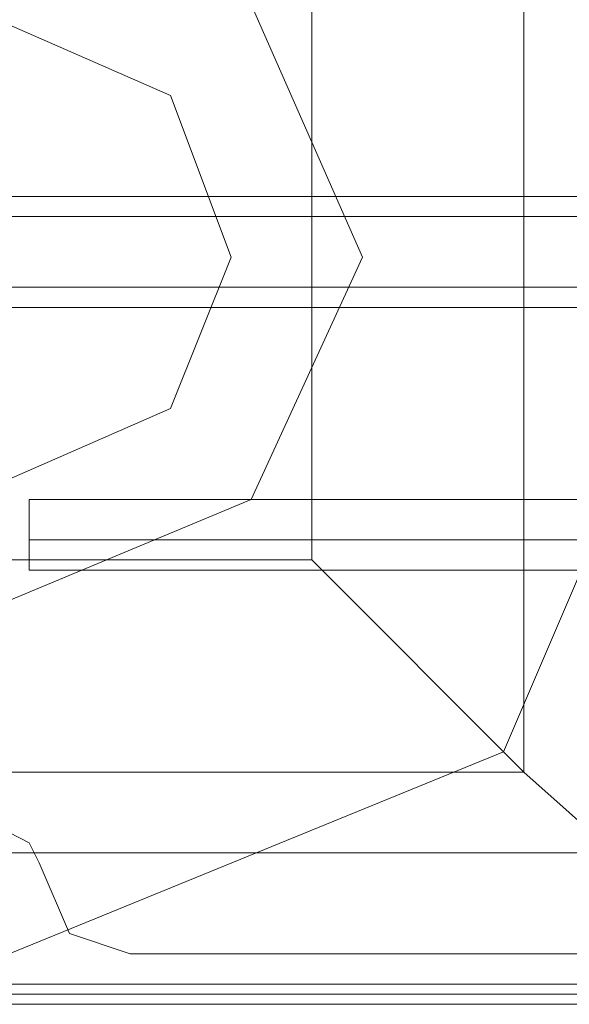
# Model space of a CAD drawing. Units: millimetres. Extents: x -1846 to 4031, y -3976 to 4249.
# Drawn here: x 1801 to 1836, y 2655 to 2718 of the extents above; entities that cross this region are included whole.
import ezdxf

# ---------------------------------------------------------------- set-up
doc = ezdxf.new("R2010")
doc.units = ezdxf.units.MM

# ---------------------------------------------------------------- blocks, each defined once
blk = doc.blocks.new('WMF0')
at = {"color": 27, "lineweight": 0}
blk.add_lwpolyline([(4231.187, -2031.846), (4237.63, -2015.741), (4253.735, -2009.299), (4269.518, -2015.741), (4276.282, -2031.846), (4269.518, -2047.629), (4253.735, -2054.071), (4237.63, -2047.629), (4231.187, -2031.846)], close=True, dxfattribs=at)
blk.add_lwpolyline([(4231.187, -2031.846), (4237.63, -2015.741), (4253.735, -2009.299), (4269.518, -2015.741), (4276.282, -2031.846), (4269.518, -2047.629), (4253.735, -2054.071), (4237.63, -2047.629), (4231.187, -2031.846)], close=True, dxfattribs=at)
for points in [[(4270.162, -2015.097), (4270.162, -2048.274)], [(4263.398, -2021.861), (4263.398, -2041.509)], [(4244.072, -2041.509), (4263.398, -2041.509)], [(4273.061, -2050.85), (4270.162, -2048.274), (4263.398, -2041.509)], [(4237.307, -2048.274), (4270.162, -2048.274)], [(4234.408, -2050.85), (4273.061, -2050.85)], [(4234.408, -2050.85), (4273.061, -2050.85)], [(4273.705, -2055.038), (4233.764, -2055.038)], [(4233.764, -2055.36), (4273.705, -2055.36)], [(4233.764, -2055.682), (4273.705, -2055.682)], [(4273.705, -2055.682), (4233.764, -2055.682)]]:
    blk.add_lwpolyline(points, dxfattribs=at)
at = {"color": 51, "lineweight": 0}
blk.add_lwpolyline([(4265.009, -2031.846), (4261.465, -2023.793), (4253.735, -2020.572), (4245.682, -2023.793), (4242.461, -2031.846), (4245.682, -2039.577), (4253.735, -2042.798), (4261.465, -2039.577), (4265.009, -2031.846)], close=True, dxfattribs=at)
blk.add_lwpolyline([(4265.009, -2031.846), (4261.465, -2023.793), (4253.735, -2020.572), (4245.682, -2023.793), (4242.461, -2031.846), (4245.682, -2039.577), (4253.735, -2042.798), (4261.465, -2039.577), (4265.009, -2031.846)], close=True, dxfattribs=at)
at = {"color": 254, "lineweight": 0}
for points in [[(4246.326, -2031.846), (4248.581, -2026.692), (4253.735, -2024.438), (4258.889, -2026.692), (4260.821, -2031.846), (4258.889, -2036.678), (4253.735, -2038.932), (4248.581, -2036.678), (4246.326, -2031.846)], [(4260.821, -2031.846), (4258.889, -2026.692), (4253.735, -2024.438), (4248.581, -2026.692), (4246.326, -2031.846), (4248.581, -2036.678), (4253.735, -2038.932), (4258.889, -2036.678), (4260.821, -2031.846)]]:
    blk.add_lwpolyline(points, close=True, dxfattribs=at)
at = {"color": 251, "lineweight": 0}
for points in [[(4245.682, -2029.913), (4290.777, -2029.913)], [(4245.682, -2029.913), (4290.777, -2029.913)], [(4245.682, -2029.913), (4290.777, -2029.913)], [(4245.682, -2029.913), (4290.777, -2029.913)], [(4245.682, -2029.913), (4290.777, -2029.913)], [(4248.903, -2029.913), (4293.998, -2029.913)], [(4248.903, -2029.913), (4293.998, -2029.913)], [(4248.903, -2029.913), (4293.998, -2029.913)], [(4245.682, -2030.558), (4290.777, -2030.558)], [(4245.682, -2030.558), (4290.777, -2030.558)], [(4245.682, -2030.558), (4290.777, -2030.558)], [(4245.682, -2030.558), (4290.777, -2030.558)], [(4245.682, -2030.558), (4290.777, -2030.558)], [(4248.903, -2030.558), (4293.998, -2030.558)], [(4248.903, -2030.558), (4293.998, -2030.558)], [(4248.903, -2030.558), (4293.998, -2030.558)], [(4245.682, -2032.812), (4290.777, -2032.812)], [(4245.682, -2032.812), (4290.777, -2032.812)], [(4245.682, -2032.812), (4290.777, -2032.812)], [(4245.682, -2032.812), (4290.777, -2032.812)], [(4245.682, -2032.812), (4290.777, -2032.812)], [(4248.903, -2032.812), (4293.998, -2032.812)], [(4248.903, -2032.812), (4293.998, -2032.812)], [(4248.903, -2032.812), (4293.998, -2032.812)], [(4245.682, -2033.457), (4290.777, -2033.457)], [(4245.682, -2033.457), (4290.777, -2033.457)], [(4245.682, -2033.457), (4290.777, -2033.457)], [(4245.682, -2033.457), (4290.777, -2033.457)], [(4245.682, -2033.457), (4290.777, -2033.457)], [(4248.903, -2033.457), (4293.998, -2033.457)], [(4248.903, -2033.457), (4293.998, -2033.457)], [(4248.903, -2033.457), (4293.998, -2033.457)]]:
    blk.add_lwpolyline(points, dxfattribs=at)
at = {"color": 253, "lineweight": 0}
for points in [[(4254.379, -2041.831), (4254.379, -2041.509), (4254.379, -2040.865), (4254.379, -2039.899), (4254.379, -2039.577)], [(4276.926, -2039.577), (4254.379, -2039.577)], [(4254.379, -2041.831), (4254.379, -2041.509), (4254.379, -2040.865), (4254.379, -2039.899), (4254.379, -2039.577)], [(4276.926, -2039.577), (4254.379, -2039.577)], [(4254.379, -2039.899), (4254.379, -2040.865), (4254.379, -2041.509), (4254.379, -2041.831)], [(4254.379, -2039.899), (4254.379, -2040.865), (4254.379, -2041.509), (4254.379, -2041.831)], [(4276.926, -2040.865), (4254.379, -2040.865)], [(4276.926, -2040.865), (4254.379, -2040.865)], [(4276.926, -2040.865), (4254.379, -2040.865)], [(4276.926, -2040.865), (4254.379, -2040.865)], [(4276.926, -2041.831), (4254.379, -2041.831)], [(4276.926, -2041.831), (4254.379, -2041.831)]]:
    blk.add_lwpolyline(points, dxfattribs=at)
at = {"color": 51, "lineweight": 0}
for points in [[(4252.769, -2051.172), (4253.091, -2050.528), (4253.735, -2050.206), (4254.379, -2050.528), (4254.701, -2051.172)], [(4252.769, -2051.172), (4253.091, -2050.528), (4253.735, -2050.206), (4254.379, -2050.528), (4254.701, -2051.172)], [(4254.701, -2051.172), (4255.667, -2053.427), (4257.6, -2054.071)], [(4254.701, -2051.172), (4255.667, -2053.427), (4257.6, -2054.071)], [(4257.6, -2054.071), (4273.061, -2054.071)], [(4257.6, -2054.071), (4273.061, -2054.071)]]:
    blk.add_lwpolyline(points, dxfattribs=at)
at = {"color": 30, "lineweight": 0}
for points in [[(4252.769, -2051.172), (4253.091, -2050.528), (4253.735, -2050.206), (4254.379, -2050.528), (4254.701, -2051.172)], [(4252.769, -2051.172), (4253.091, -2050.528), (4253.735, -2050.206), (4254.379, -2050.528), (4254.701, -2051.172)], [(4254.701, -2051.172), (4255.667, -2053.427), (4257.6, -2054.071)], [(4254.701, -2051.172), (4255.667, -2053.427), (4257.6, -2054.071)], [(4257.6, -2054.071), (4273.061, -2054.071)], [(4257.6, -2054.071), (4273.061, -2054.071)]]:
    blk.add_lwpolyline(points, dxfattribs=at)

msp = doc.modelspace()

# ---------------------------------------------------------------- block references
at = {"xscale": 2.001512199999979, "yscale": 2.001512199999979, "zscale": 2.0015122}
msp.add_blockref('WMF0', (-6713.256, 6769.227), dxfattribs=at)

doc.saveas('drawing.dxf')
